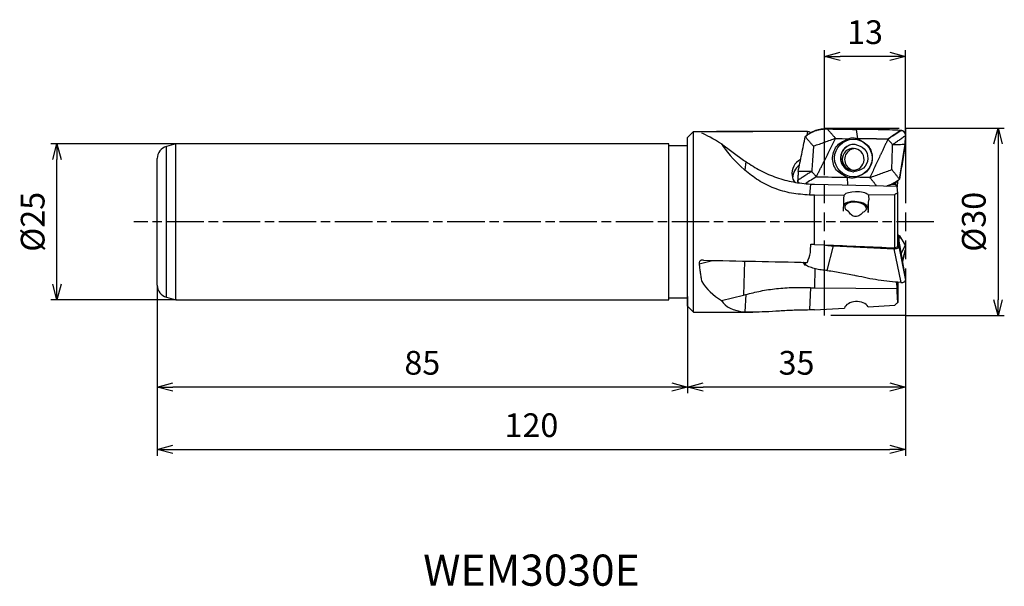
# Model space of a CAD drawing. Extents: x -142 to 16, y -58 to 32.
import ezdxf
from ezdxf.enums import TextEntityAlignment as Align

# ---------------------------------------------------------------- set-up
doc = ezdxf.new("R2010")
doc.units = 0
for name, pattern in [('AM_ISO08W050', [18, 12, -1.5, 3, -1.5]), ('AM_ISO08W050X2', [9, 6, -0.75, 1.5, -0.75]), ('AM_ISO09W050', [22.5, 12, -1.5, 3, -1.5, 3, -1.5])]:
    doc.linetypes.add(name, pattern=pattern)
doc.layers.get('0').update_dxf_attribs({"linetype": 'CONTINUOUS'})
doc.layers.get('DEFPOINTS').update_dxf_attribs({"linetype": 'CONTINUOUS'})
for name, color, linetype in [('AM_0', 7, 'CONTINUOUS'), ('AM_11', 3, 'AM_ISO09W050'), ('AM_5', 3, 'CONTINUOUS'), ('AM_6', 2, 'CONTINUOUS'), ('AM_7', 4, 'AM_ISO08W050')]:
    doc.layers.add(name, color=color, linetype=linetype)
doc.styles.get("Standard").update_dxf_attribs({"font": 'simplex.shx', "bigfont": 'EXTFONT.SHX'})
doc.dimstyles.new('AM_JIS$0', dxfattribs={"dimtxt": 3.8, "dimasz": 2.5, "dimexe": 1, "dimexo": 0, "dimgap": 1.5, "dimtad": 3, "dimzin": 1, "dimtxsty": 'STANDARD', "dimblk": 'OPEN30', "dimcen": 0, "dimclrd": 3, "dimclre": 3, "dimclrt": 2, "dimaunit": 1, "dimazin": 3, "dimtp": 0.1, "dimtm": 0.1, "dimtfac": 0.71, "dimtmove": 0, "dimatfit": 3})

# ---------------------------------------------------------------- blocks, each defined once
blk = doc.blocks.new('_OPEN30')
at = {"color": 0}
for p, q in [((-1, 0.268), (0, 0)), ((0, 0), (-1, -0.268)), ((0, 0), (-1, 0))]:
    blk.add_line(p, q, dxfattribs=at)
blk = doc.blocks.new('*D11')
at = {"layer": 'AM_5', "color": 3}
for p, q in [((0, 15), (15.83, 15)), ((14.83, 12.5), (14.83, -12.5)), ((0, -15), (15.83, -15))]:
    blk.add_line(p, q, dxfattribs=at)
at = {"layer": 'DEFPOINTS', "color": 0}
for p in [(0, 15), (0, -15), (14.83, -15)]:
    blk.add_point(p, dxfattribs=at)
at = {"layer": 'AM_5', "color": 3, "xscale": 2.5, "yscale": 2.5, "zscale": 2.5}
for p, rotation in [((14.83, 15), 90), ((14.83, -15), 270)]:
    blk.add_blockref('_OPEN30', p, dxfattribs=dict(at, rotation=rotation))
at = {"layer": 'AM_5', "color": 2, "insert": (11.43, 0), "char_height": 3.8, "attachment_point": 5, "rotation": 90}
blk.add_mtext('%%c30', dxfattribs=at)
blk = doc.blocks.new('*D12')
at = {"layer": 'AM_5', "color": 3}
for p, q in [((-13, 12.51), (-13, 27.51)), ((0, 12.5), (0, 27.51)), ((-2.5, 26.51), (-10.5, 26.51))]:
    blk.add_line(p, q, dxfattribs=at)
at = {"layer": 'DEFPOINTS', "color": 0}
for p in [(-13, 26.51), (-13, 12.51), (0, 12.5)]:
    blk.add_point(p, dxfattribs=at)
at = {"layer": 'AM_5', "color": 3, "xscale": 2.5, "yscale": 2.5, "zscale": 2.5, "rotation": 180}
blk.add_blockref('_OPEN30', (-13, 26.51), dxfattribs=at)
at = {"layer": 'AM_5', "color": 3, "xscale": 2.5, "yscale": 2.5, "zscale": 2.5}
blk.add_blockref('_OPEN30', (0, 26.51), dxfattribs=at)
at = {"layer": 'AM_5', "color": 2, "insert": (-6.5, 29.91), "char_height": 3.8, "attachment_point": 5}
blk.add_mtext('13', dxfattribs=at)
blk = doc.blocks.new('*D13')
at = {"layer": 'AM_5', "color": 3}
for p, q in [((-34.97, -12), (-34.97, -27.5)), ((0, -12.5), (0, -27.5)), ((-2.5, -26.5), (-32.47, -26.5))]:
    blk.add_line(p, q, dxfattribs=at)
at = {"layer": 'DEFPOINTS', "color": 0}
for p in [(-34.97, -12), (0, -12.5), (-34.97, -26.5)]:
    blk.add_point(p, dxfattribs=at)
at = {"layer": 'AM_5', "color": 3, "xscale": 2.5, "yscale": 2.5, "zscale": 2.5, "rotation": 180}
blk.add_blockref('_OPEN30', (-34.97, -26.5), dxfattribs=at)
at = {"layer": 'AM_5', "color": 3, "xscale": 2.5, "yscale": 2.5, "zscale": 2.5}
blk.add_blockref('_OPEN30', (0, -26.5), dxfattribs=at)
at = {"layer": 'AM_5', "color": 2, "insert": (-17.48, -23.1), "char_height": 3.8, "attachment_point": 5}
blk.add_mtext('35', dxfattribs=at)
blk = doc.blocks.new('*D14')
at = {"layer": 'AM_5', "color": 3}
for p, q in [((-119.97, -10.16), (-119.97, -27.5)), ((-34.97, -12), (-34.97, -27.5)), ((-37.47, -26.5), (-117.47, -26.5))]:
    blk.add_line(p, q, dxfattribs=at)
at = {"layer": 'DEFPOINTS', "color": 0}
for p in [(-119.97, -10.16), (-34.97, -12), (-119.97, -26.5)]:
    blk.add_point(p, dxfattribs=at)
at = {"layer": 'AM_5', "color": 3, "xscale": 2.5, "yscale": 2.5, "zscale": 2.5, "rotation": 180}
blk.add_blockref('_OPEN30', (-119.97, -26.5), dxfattribs=at)
at = {"layer": 'AM_5', "color": 3, "xscale": 2.5, "yscale": 2.5, "zscale": 2.5}
blk.add_blockref('_OPEN30', (-34.97, -26.5), dxfattribs=at)
at = {"layer": 'AM_5', "color": 2, "insert": (-77.47, -23.1), "char_height": 3.8, "attachment_point": 5}
blk.add_mtext('85', dxfattribs=at)
blk = doc.blocks.new('*D15')
at = {"layer": 'AM_5', "color": 3}
for p, q in [((-119.97, -10.16), (-119.97, -37.5)), ((0, -12.5), (0, -37.5)), ((-117.47, -36.5), (-2.5, -36.5))]:
    blk.add_line(p, q, dxfattribs=at)
at = {"layer": 'DEFPOINTS', "color": 0}
for p in [(-119.97, -10.16), (0, -12.5), (0, -36.5)]:
    blk.add_point(p, dxfattribs=at)
at = {"layer": 'AM_5', "color": 3, "xscale": 2.5, "yscale": 2.5, "zscale": 2.5, "rotation": 180}
blk.add_blockref('_OPEN30', (-119.97, -36.5), dxfattribs=at)
at = {"layer": 'AM_5', "color": 3, "xscale": 2.5, "yscale": 2.5, "zscale": 2.5}
blk.add_blockref('_OPEN30', (0, -36.5), dxfattribs=at)
at = {"layer": 'AM_5', "color": 2, "insert": (-59.98, -33.1), "char_height": 3.8, "attachment_point": 5}
blk.add_mtext('120', dxfattribs=at)
blk = doc.blocks.new('*D16')
at = {"layer": 'AM_5', "color": 3}
for p, q in [((-116.87, 12.5), (-137.04, 12.5)), ((-136.04, -10), (-136.04, 10)), ((-116.87, -12.5), (-137.04, -12.5))]:
    blk.add_line(p, q, dxfattribs=at)
at = {"layer": 'DEFPOINTS', "color": 0}
for p in [(-136.04, 12.5), (-116.87, 12.5), (-116.87, -12.5)]:
    blk.add_point(p, dxfattribs=at)
at = {"layer": 'AM_5', "color": 3, "xscale": 2.5, "yscale": 2.5, "zscale": 2.5}
for p, rotation in [((-136.04, 12.5), 90), ((-136.04, -12.5), 270)]:
    blk.add_blockref('_OPEN30', p, dxfattribs=dict(at, rotation=rotation))
at = {"layer": 'AM_5', "color": 2, "insert": (-139.44, 0), "char_height": 3.8, "attachment_point": 5, "rotation": 90}
blk.add_mtext('%%c25', dxfattribs=at)

msp = doc.modelspace()

# ---------------------------------------------------------------- linework, layer by layer
at = {"layer": 'AM_0'}
for p, q in [((-34.97, 13.5), (-33.97, 14.5)), ((-33.97, -14.5), (-33.97, 14.5)), ((-33.97, 14.5), (-24.49, 14.5)), ((-15.7, 14.48), (-15.81, 13.87)), ((-15.26, 14.28), (-15.26, 14.24)), ((-12.56, 14.9), (-12.56, 14.9)), ((-7.92, 14.82), (-7.92, 14.82)), ((-7.92, 14.82), (-7.71, 13.31)), ((-0.76, 14.66), (-0.76, 14.66)), ((-34.97, -13.5), (-34.97, 13.5)), ((-16.09, 13.64), (-16.09, 13.64)), ((-7.75, 13.31), (-7.72, 13.31)), ((-116.97, 12.5), (-118.48, 12.09)), ((-118.48, -12.09), (-118.48, 12.09)), ((-37.97, 12.5), (-116.97, 12.5)), ((-116.97, -12.5), (-116.97, 12.5)), ((-37.97, -12.5), (-37.97, 12.5)), ((-34.97, 12.2), (-37.97, 12.2)), ((-29.5, 12.49), (-25.96, 9.89)), ((-0.97, 6.83), (-0.06, 12.43)), ((-119.97, -10.16), (-119.97, 10.16)), ((-25.63, 9.66), (-25.78, 8.29)), ((-9.29, 7.15), (-9.32, 7.16)), ((-9.25, 5.89), (-9.32, 7.15)), ((-1.54, 5.97), (-1.52, 6.4)), ((-1.31, 6.54), (-1.34, 5.54)), ((-0.96, 6.83), (-0.97, 6.83)), ((-15.22, 6.05), (-15.41, 4.29)), ((-14.6, 6.03), (-1.36, 5.69)), ((-1.56, 5.97), (-2.24, 6)), ((-1.56, 5.97), (-1.54, 5.97)), ((-14.58, 4.28), (-9.81, 4.32)), ((-14.58, -3.62), (-14.58, 4.28)), ((-6.03, 2.17), (-5.91, 3.53)), ((-5.98, 4.35), (-1.73, 4.39)), ((-1.73, -4.18), (-1.73, 4.39)), ((-1.25, -3.94), (-1.25, 4.6)), ((-6.03, 2.17), (-5.97, 1.5)), ((-0.06, -8.67), (-1.25, -1.81)), ((-1.1, -3.95), (-1.25, -2.14)), ((-1.04, -3.05), (-0.97, -2.25)), ((-0.97, -2.25), (-0.96, -2.24)), ((-0.97, -2.25), (-0.06, -3.76)), ((-14.58, -3.62), (-13.02, -3.69)), ((-13.01, -3.69), (-12.99, -3.69)), ((-12.56, -7.8), (-11.54, -3.86)), ((-11.54, -3.86), (-1.86, -4.31)), ((-1.86, -4.31), (-0.76, -9.73)), ((-1.73, -4.18), (-1.25, -3.94)), ((-1.1, -3.95), (0, -9.37)), ((-0.06, -3.76), (-0.69, -5.07)), ((-0.47, -6.33), (0, -4.46)), ((-0.46, -6.36), (-0.01, -4.53)), ((-33.09, -6.72), (-30.94, -6.19)), ((-25.83, -6.3), (-25.96, -11.76)), ((-16.4, -6.49), (-16.09, -6.94)), ((-16.09, -6.93), (-16.4, -6.49)), ((-15.98, -6.49), (-16.09, -6.93)), ((-16.09, -6.93), (-16.09, -6.94)), ((-14.53, -7.51), (-14.6, -10.58)), ((-12.56, -7.8), (-12.56, -7.8)), ((-15.22, -10.56), (-15.41, -14.14)), ((-14.6, -10.58), (-1.36, -10.72)), ((-1.36, -10.72), (-1.4, -9.68)), ((-1.34, -11.05), (-1.36, -10.72)), ((-1.25, -9.7), (-1.25, -12.93)), ((-118.48, -12.09), (-116.97, -12.5)), ((-116.97, -12.5), (-37.97, -12.5)), ((-37.97, -12.2), (-34.97, -12.2)), ((-29.5, -12.62), (-25.96, -11.76)), ((-25.63, -11.67), (-25.78, -14.45)), ((-34.97, -13.5), (-33.97, -14.5)), ((-14.58, -14.14), (-9.81, -13.86)), ((-5.98, -13.63), (-1.73, -13.38)), ((-33.97, -14.5), (-24.49, -14.5))]:
    msp.add_line(p, q, dxfattribs=at)
msp.add_circle((-8.37, 10.23), 3.01, dxfattribs=at)
for centre, radius, start, end in [((-0.8, 13.86), 0.799, 42.5884, 87.5), ((-0.8, 13.86), 0.798, 357.5, 42.5884), ((-117.97, 10.16), 2, 105, 180), ((-8.24, 10.22), 2.2, 88.1565, 266.866), ((-8.2, 10.22), 2.2, 88.458, 266.4893), ((-8.41, 10.01), 1.75, 87.5, 180), ((-8.02, 9.99), 1.75, 130.4171, 261.0723), ((-8.41, 10.01), 1.75, 267.5, 87.5), ((-8.24, 10.22), 2.2, 87.5, 88.1565), ((-8.24, 10.22), 2.2, 86.8771, 87.5), ((-8.41, 10.01), 1.74, 180, 267.5), ((-8.24, 10.22), 2.2, 266.8659, 267.5), ((-8.24, 10.22), 2.2, 267.4998, 268.163), ((-16.48, 6.61), 0.798, 177.5, 207.4776), ((-117.97, -10.16), 2, 180, 255)]:
    msp.add_arc(centre, radius, start, end, dxfattribs=at)
for centre, major_axis, ratio, start_param, end_param in [((-14.31, 0), (-19.44, 14.44), 0.068444, 5.658677, 5.994658), ((-80.7, 0), (646.94, 2.3), 0.022129, 1.47008, 1.495996), ((-17.87, 0), (2.09, 14.49), 0.274171, 6.146924, 6.264019), ((-18.45, 22.74), (-39.76, 2.34), 0.190221, 1.730642, 1.849994), ((2.82, 6.74), (-40.56, 2.39), 0.190221, 4.812134, 4.991587), ((52.13, 46.39), (79.69, 51.68), 0.029927, 2.277176, 2.312619), ((-18.52, 21.44), (-40.83, 2.41), 0.190221, 1.761826, 1.814607), ((2.75, 5.45), (-39.5, 2.33), 0.190221, 4.865645, 4.991587), ((-7.2, 0), (-22.56, 14.04), 0.160029, 0.281052, 0.710366), ((-12.98, 18.48), (-20.2, 6.5), 0.644435, 1.094935, 1.115054), ((-15.72, 7.76), (2.48, 0.35), 0.987081, 1.894755, 3.141593), ((-15.61, 7.01), (2.48, 0.35), 0.987081, 2.029503, 2.986705), ((-15.72, 7.76), (2.48, 0.35), 0.987081, 3.141593, 3.61098), ((-59.95, -26.32), (76.84, 51.8), 0.031437, 0.913459, 0.941503), ((-13.81, 14.75), (-39.55, 1.12), 0.190221, 1.564035, 1.689985), ((-4.68, -0.71), (-40.88, 1.16), 0.190221, 4.74339, 4.796185), ((-13.17, 19.8), (20.03, 0.9), 0.686643, 4.578876, 4.609998), ((-7.85, 4.15), (-2, 0.04), 0.329093, 3.521605, 6.080854), ((-11.13, -0.04), (0.67, 14.27), 0.077034, 4.839999, 4.975536), ((-8.02, 2.26), (-1.99, 0.18), 0.495492, 3.229454, 6.026565), ((-8.02, 2.26), (-1.74, 0.16), 0.4955, 3.141593, 6.283186), ((-7.12, -0.04), (0.65, 14), 0.077034, 4.826341, 4.973955), ((-8.02, 2.26), (-1.74, 0.16), 0.4955, 0, 0.90886), ((-8.02, 2.26), (-1.74, 0.16), 0.4955, 2.372415, 3.141593), ((-17.34, 0), (0.04, 14.5), 0.15379, 4.365081, 4.464009), ((33.6, -0.05), (-183.08, 12.53), 0.03867, 1.303679, 1.307125), ((-410.19, 30.32), (-521.55, 35.6), 0.020353, 2.437913, 2.471999), ((-0.8, -4.53), (0.797, 0.072), 0.501405, 6.110187, 6.282052), ((-80.7, 0), (-646.94, 13.55), 0.00798, 1.645667, 1.671604), ((-17.87, 0), (2.71, 14.48), 0.247063, 4.293746, 4.410857), ((-0.8, -9.33), (-0.797, 0.072), 0.495489, 2.445853, 3.229454), ((-14.31, 0), (18.68, 8.95), 0.610517, 3.196381, 3.53229), ((-13.17, 17.42), (2.61, 27.94), 0.710972, 3.169209, 3.200382), ((-0.8, -9.33), (-0.797, 0.072), 0.495489, 1.660396, 2.445853), ((-7.2, 0), (22.31, 12.61), 0.321123, 3.143777, 3.573133), ((-12.98, 25.18), (16.61, 36.73), 0.33316, 3.396894, 3.416995), ((-7.85, -14.13), (2, 0.01), 0.668032, 0.369876, 2.92851)]:
    msp.add_ellipse(centre, major_axis=major_axis, ratio=ratio, start_param=start_param, end_param=end_param, dxfattribs=at)
for points, knots in [([(-32.41, 14.45), (-32.43, 14.45), (-32.47, 14.45), (-32.54, 14.45), (-32.6, 14.45), (-32.64, 14.45), (-32.67, 14.45)], [0, 0, 0, 0, 0.0653534, 0.1306535, 0.195893, 0.2610039, 0.2610039, 0.2610039, 0.2610039]), ([(-12.56, 14.9), (-12.88, 14.89), (-13.52, 14.89), (-14.46, 14.64), (-15.34, 14.24), (-15.84, 13.84), (-16.09, 13.64)], [0, 0, 0, 0, 0.958783, 1.917787, 2.87717, 3.837071, 3.837071, 3.837071, 3.837071]), ([(-16.09, 13.64), (-15.98, 13.73), (-15.77, 13.91), (-15.43, 14.14), (-15.06, 14.35), (-14.81, 14.46), (-14.68, 14.52)], [0, 0, 0, 0, 0.416914, 0.833729, 1.250445, 1.667066, 1.667066, 1.667066, 1.667066]), ([(-14.68, 14.52), (-14.51, 14.58), (-14.17, 14.71), (-13.64, 14.83), (-13.1, 14.9), (-12.74, 14.9), (-12.56, 14.9)], [0, 0, 0, 0, 0.543484, 1.086857, 1.630157, 2.17341, 2.17341, 2.17341, 2.17341]), ([(-12.56, 14.9), (-12.45, 14.77), (-12.22, 14.51), (-11.89, 14.13), (-11.56, 13.75), (-11.33, 13.49), (-11.22, 13.36)], [0, 0, 0, 0, 0.508053, 1.016678, 1.525828, 2.035535, 2.035535, 2.035535, 2.035535]), ([(-12.56, 14.9), (-12.17, 14.89), (-11.39, 14.87), (-10.23, 14.84), (-9.07, 14.83), (-8.3, 14.82), (-7.92, 14.82)], [0, 0, 0, 0, 1.170968, 2.335503, 3.492598, 4.641273, 4.641273, 4.641273, 4.641273]), ([(-0.76, 14.66), (-1.37, 14.68), (-2.57, 14.73), (-4.36, 14.78), (-6.15, 14.81), (-7.33, 14.82), (-7.92, 14.82)], [0, 0, 0, 0, 1.810232, 3.609105, 5.393138, 7.15888, 7.15888, 7.15888, 7.15888]), ([(-2.04, 13.78), (-1.93, 13.86), (-1.72, 14), (-1.4, 14.22), (-1.08, 14.44), (-0.87, 14.59), (-0.76, 14.66)], [0, 0, 0, 0, 0.38748, 0.774939, 1.162423, 1.549885, 1.549885, 1.549885, 1.549885]), ([(-0.76, 14.66), (-0.76, 14.66), (-0.76, 14.66), (-0.76, 14.66), (-0.76, 14.66), (-0.76, 14.66), (-0.76, 14.66)], [0, 0, 0, 0, 0.0000359878, 0.0000550613, 0.0000741348, 0.0001101225, 0.0001101225, 0.0001101225, 0.0001101225]), ([(-0.76, 14.66), (-0.71, 14.66), (-0.61, 14.65), (-0.46, 14.59), (-0.32, 14.51), (-0.25, 14.44), (-0.21, 14.4)], [0, 0, 0, 0, 0.1563026, 0.3126532, 0.4690585, 0.6255485, 0.6255485, 0.6255485, 0.6255485]), ([(-0.21, 14.4), (-0.18, 14.36), (-0.11, 14.28), (-0.04, 14.14), (0, 13.98), (0, 13.88), (0, 13.83)], [0, 0, 0, 0, 0.156594, 0.3132568, 0.4700016, 0.6268001, 0.6268001, 0.6268001, 0.6268001]), ([(-17.22, 8.05), (-17.12, 8.51), (-16.93, 9.44), (-16.65, 10.84), (-16.37, 12.24), (-16.18, 13.17), (-16.09, 13.64)], [0, 0, 0, 0, 1.425505, 2.851011, 4.276518, 5.702024, 5.702024, 5.702024, 5.702024]), ([(-16.09, 13.64), (-15.98, 13.51), (-15.75, 13.25), (-15.42, 12.87), (-15.09, 12.48), (-14.86, 12.23), (-14.75, 12.1)], [0, 0, 0, 0, 0.508871, 1.01777, 1.526641, 2.035512, 2.035512, 2.035512, 2.035512]), ([(-11.22, 13.36), (-11.52, 13.26), (-12.11, 13.05), (-12.99, 12.73), (-13.87, 12.42), (-14.46, 12.21), (-14.75, 12.1)], [0, 0, 0, 0, 0.937075, 1.874132, 2.811207, 3.748275, 3.748275, 3.748275, 3.748275]), ([(-12.96, 9.9), (-12.82, 10.18), (-12.53, 10.76), (-12.09, 11.63), (-11.66, 12.49), (-11.37, 13.07), (-11.22, 13.36)], [0, 0, 0, 0, 0.968993, 1.938013, 2.907006, 3.876, 3.876, 3.876, 3.876]), ([(-9.32, 7.16), (-9.98, 7.47), (-11.3, 8.08), (-11.94, 10.32), (-11.11, 12.46), (-9.78, 13.04), (-9.11, 13.32)], [0, 0, 0, 0, 2.10131, 4.191303, 6.284013, 8.38379, 8.38379, 8.38379, 8.38379]), ([(-7.75, 13.31), (-7.86, 13.34), (-8.09, 13.39), (-8.44, 13.41), (-8.78, 13.39), (-9, 13.35), (-9.11, 13.32)], [0, 0, 0, 0, 0.351129, 0.698195, 1.040589, 1.377983, 1.377983, 1.377983, 1.377983]), ([(-7.72, 13.31), (-7.07, 12.99), (-5.77, 12.36), (-5.11, 10.16), (-5.88, 7.99), (-7.21, 7.42), (-7.88, 7.14)], [0, 0, 0, 0, 2.067907, 4.168316, 6.244878, 8.346149, 8.346149, 8.346149, 8.346149]), ([(-7.75, 13.31), (-7.74, 13.31), (-7.74, 13.31), (-7.73, 13.31), (-7.72, 13.31), (-7.72, 13.31), (-7.71, 13.31)], [0, 0, 0, 0, 0.00848394, 0.01696042, 0.02544436, 0.03393593, 0.03393593, 0.03393593, 0.03393593]), ([(-7.71, 13.31), (-7.71, 13.31), (-7.71, 13.31), (-7.71, 13.31), (-7.71, 13.31), (-7.71, 13.31), (-7.72, 13.31)], [0, 0, 0, 0, 0.001955999, 0.003911998, 0.005866076, 0.007822075, 0.007822075, 0.007822075, 0.007822075]), ([(-2.85, 13.23), (-3.26, 13.24), (-4.07, 13.26), (-5.29, 13.29), (-6.51, 13.31), (-7.31, 13.31), (-7.71, 13.31)], [0, 0, 0, 0, 1.22854, 2.450142, 3.66364, 4.867883, 4.867883, 4.867883, 4.867883]), ([(-2.85, 13.23), (-2.92, 13.07), (-3.08, 12.74), (-3.31, 12.24), (-3.54, 11.75), (-3.7, 11.42), (-3.77, 11.25)], [0, 0, 0, 0, 0.545897, 1.091791, 1.637685, 2.183582, 2.183582, 2.183582, 2.183582]), ([(-2.85, 13.23), (-2.78, 13.28), (-2.64, 13.37), (-2.44, 13.51), (-2.24, 13.65), (-2.11, 13.74), (-2.04, 13.78)], [0, 0, 0, 0, 0.2443357, 0.4886887, 0.7330307, 0.9773837, 0.9773837, 0.9773837, 0.9773837]), ([(-2.08, 12.4), (-2.15, 12.47), (-2.27, 12.6), (-2.47, 12.81), (-2.66, 13.02), (-2.78, 13.16), (-2.85, 13.23)], [0, 0, 0, 0, 0.282426, 0.564824, 0.847222, 1.129642, 1.129642, 1.129642, 1.129642]), ([(-2.08, 12.4), (-1.91, 12.52), (-1.56, 12.75), (-1.04, 13.11), (-0.52, 13.47), (-0.17, 13.71), (0, 13.83)], [0, 0, 0, 0, 0.631849, 1.26368, 1.895532, 2.527367, 2.527367, 2.527367, 2.527367]), ([(-0.06, 12.43), (-0.06, 12.54), (-0.05, 12.78), (-0.03, 13.13), (-0.02, 13.48), (-0.01, 13.71), (0, 13.83)], [0, 0, 0, 0, 0.350004, 0.700008, 1.050011, 1.399984, 1.399984, 1.399984, 1.399984]), ([(-14.75, 12.1), (-14.78, 11.77), (-14.83, 11.09), (-14.9, 10.09), (-14.98, 9.08), (-15.03, 8.41), (-15.05, 8.07)], [0, 0, 0, 0, 1.009678, 2.019356, 3.029063, 4.038741, 4.038741, 4.038741, 4.038741]), ([(-8.17, 11.74), (-8.27, 11.73), (-8.47, 11.7), (-8.74, 11.61), (-8.97, 11.48), (-9.09, 11.37), (-9.15, 11.32)], [0, 0, 0, 0, 0.310877, 0.593715, 0.851454, 1.091278, 1.091278, 1.091278, 1.091278]), ([(-8.12, 12.42), (-7.56, 12.25), (-6.44, 11.91), (-5.82, 10.12), (-6.6, 8.38), (-7.74, 8.14), (-8.31, 8.02)], [0, 0, 0, 0, 1.660541, 3.334553, 5.008575, 6.669136, 6.669136, 6.669136, 6.669136]), ([(-3.77, 11.25), (-3.8, 11.2), (-3.85, 11.08), (-3.94, 10.91), (-4.02, 10.74), (-4.07, 10.63), (-4.1, 10.57)], [0, 0, 0, 0, 0.188851, 0.3776744, 0.5665254, 0.7553487, 0.7553487, 0.7553487, 0.7553487]), ([(-2.2, 8.36), (-2.19, 8.7), (-2.17, 9.37), (-2.14, 10.38), (-2.11, 11.39), (-2.09, 12.06), (-2.08, 12.4)], [0, 0, 0, 0, 1.009326, 2.018621, 3.027947, 4.037273, 4.037273, 4.037273, 4.037273]), ([(-2.08, 12.4), (-1.92, 12.4), (-1.58, 12.4), (-1.07, 12.41), (-0.57, 12.42), (-0.23, 12.43), (-0.06, 12.43)], [0, 0, 0, 0, 0.505648, 1.011297, 1.516949, 2.022597, 2.022597, 2.022597, 2.022597]), ([(-0.06, 12.43), (-0.14, 11.96), (-0.29, 11.03), (-0.51, 9.63), (-0.74, 8.23), (-0.89, 7.3), (-0.97, 6.83)], [0, 0, 0, 0, 1.4179, 2.8358, 4.253699, 5.671599, 5.671599, 5.671599, 5.671599]), ([(-25.63, 9.66), (-24.85, 9.15), (-23.29, 8.13), (-20.7, 7.05), (-18.01, 6.3), (-16.15, 6.13), (-15.22, 6.05)], [0, 0, 0, 0, 2.791397, 5.582266, 8.371705, 11.158937, 11.158937, 11.158937, 11.158937]), ([(-13.3, 9.21), (-13.27, 9.27), (-13.22, 9.38), (-13.13, 9.55), (-13.05, 9.73), (-12.99, 9.84), (-12.96, 9.9)], [0, 0, 0, 0, 0.1909135, 0.3818576, 0.5728018, 0.7637425, 0.7637425, 0.7637425, 0.7637425]), ([(-4.1, 10.57), (-4.23, 10.28), (-4.5, 9.7), (-4.91, 8.84), (-5.32, 7.97), (-5.59, 7.39), (-5.73, 7.1)], [0, 0, 0, 0, 0.958333, 1.916665, 2.87497, 3.833303, 3.833303, 3.833303, 3.833303]), ([(-15.41, 4.29), (-16.37, 4.36), (-18.3, 4.49), (-21.07, 5.32), (-23.63, 6.54), (-25.07, 7.72), (-25.78, 8.29)], [0, 0, 0, 0, 2.897287, 5.780866, 8.62004, 11.34166, 11.34166, 11.34166, 11.34166]), ([(-15.05, 8.07), (-15.24, 7.95), (-15.61, 7.72), (-16.17, 7.36), (-16.72, 7), (-17.09, 6.77), (-17.28, 6.65)], [0, 0, 0, 0, 0.660191, 1.320383, 1.980591, 2.640776, 2.640776, 2.640776, 2.640776]), ([(-17.22, 8.05), (-17.22, 7.93), (-17.23, 7.7), (-17.25, 7.35), (-17.26, 7), (-17.27, 6.77), (-17.28, 6.65)], [0, 0, 0, 0, 0.350004, 0.699977, 1.04998, 1.399984, 1.399984, 1.399984, 1.399984]), ([(-15.05, 8.07), (-15.23, 8.07), (-15.59, 8.07), (-16.14, 8.06), (-16.68, 8.05), (-17.04, 8.05), (-17.22, 8.05)], [0, 0, 0, 0, 0.540665, 1.081331, 1.621996, 2.162654, 2.162654, 2.162654, 2.162654]), ([(-15.05, 8.07), (-14.99, 8), (-14.86, 7.86), (-14.67, 7.66), (-14.48, 7.45), (-14.36, 7.31), (-14.29, 7.24)], [0, 0, 0, 0, 0.282398, 0.564796, 0.847222, 1.12962, 1.12962, 1.12962, 1.12962]), ([(-14.29, 7.24), (-14.21, 7.4), (-14.05, 7.73), (-13.8, 8.23), (-13.55, 8.72), (-13.39, 9.05), (-13.3, 9.21)], [0, 0, 0, 0, 0.551972, 1.103947, 1.655918, 2.207921, 2.207921, 2.207921, 2.207921]), ([(-5.73, 7.1), (-5.43, 7.21), (-4.84, 7.42), (-3.96, 7.73), (-3.08, 8.05), (-2.49, 8.26), (-2.2, 8.36)], [0, 0, 0, 0, 0.937075, 1.874142, 2.811217, 3.748285, 3.748285, 3.748285, 3.748285]), ([(-0.97, 6.83), (-1.07, 6.96), (-1.27, 7.21), (-1.58, 7.59), (-1.89, 7.98), (-2.09, 8.23), (-2.2, 8.36)], [0, 0, 0, 0, 0.491008, 0.982041, 1.473051, 1.964084, 1.964084, 1.964084, 1.964084]), ([(-17.19, 6.25), (-17.2, 6.28), (-17.23, 6.34), (-17.26, 6.44), (-17.28, 6.54), (-17.28, 6.61), (-17.28, 6.65)], [0, 0, 0, 0, 0.1041466, 0.2083081, 0.312496, 0.4167093, 0.4167093, 0.4167093, 0.4167093]), ([(-9.32, 7.16), (-9.32, 7.16), (-9.32, 7.16), (-9.32, 7.16), (-9.32, 7.15), (-9.32, 7.15), (-9.32, 7.15)], [0, 0, 0, 0, 0.001924544, 0.003880543, 0.005836542, 0.00779062, 0.00779062, 0.00779062, 0.00779062]), ([(-9.29, 7.15), (-9.29, 7.15), (-9.3, 7.15), (-9.3, 7.15), (-9.31, 7.15), (-9.32, 7.15), (-9.32, 7.15)], [0, 0, 0, 0, 0.00875113, 0.01750226, 0.02625323, 0.03500435, 0.03500435, 0.03500435, 0.03500435]), ([(-9.29, 7.15), (-9.17, 7.13), (-8.94, 7.08), (-8.58, 7.06), (-8.23, 7.07), (-8, 7.12), (-7.88, 7.14)], [0, 0, 0, 0, 0.356443, 0.711985, 1.065677, 1.416746, 1.416746, 1.416746, 1.416746]), ([(-4.66, 5.77), (-4.75, 5.88), (-4.93, 6.11), (-5.19, 6.44), (-5.46, 6.77), (-5.64, 6.99), (-5.73, 7.1)], [0, 0, 0, 0, 0.424717, 0.849992, 1.275844, 1.702244, 1.702244, 1.702244, 1.702244]), ([(-3, 5.73), (-2.81, 5.79), (-2.44, 5.9), (-1.91, 6.15), (-1.41, 6.45), (-1.11, 6.7), (-0.96, 6.83)], [0, 0, 0, 0, 0.582536, 1.16521, 1.748085, 2.33117, 2.33117, 2.33117, 2.33117]), ([(-0.97, 6.83), (-1.07, 6.74), (-1.28, 6.56), (-1.63, 6.33), (-1.99, 6.12), (-2.24, 6), (-2.37, 5.95)], [0, 0, 0, 0, 0.416914, 0.833726, 1.250441, 1.667063, 1.667063, 1.667063, 1.667063]), ([(-2.37, 5.95), (-2.42, 5.93), (-2.53, 5.88), (-2.69, 5.83), (-2.85, 5.78), (-2.96, 5.75), (-3.01, 5.73)], [0, 0, 0, 0, 0.1689013, 0.3378014, 0.5066788, 0.6755452, 0.6755452, 0.6755452, 0.6755452]), ([(-1.56, 5.97), (-1.56, 5.95), (-1.56, 5.9), (-1.57, 5.83), (-1.57, 5.76), (-1.58, 5.72), (-1.58, 5.69)], [0, 0, 0, 0, 0.0691856, 0.1382977, 0.2073778, 0.2764379, 0.2764379, 0.2764379, 0.2764379]), ([(-1.25, 4.6), (-1.26, 4.69), (-1.28, 4.87), (-1.31, 5.14), (-1.33, 5.42), (-1.35, 5.6), (-1.36, 5.69)], [0, 0, 0, 0, 0.273762, 0.547366, 0.820847, 1.094213, 1.094213, 1.094213, 1.094213]), ([(-14.58, 4.28), (-14.65, 4.28), (-14.79, 4.28), (-14.99, 4.29), (-15.2, 4.29), (-15.34, 4.29), (-15.41, 4.29)], [0, 0, 0, 0, 0.2063799, 0.4127592, 0.6191314, 0.8255113, 0.8255113, 0.8255113, 0.8255113]), ([(-9.9, 3.62), (-9.9, 3.64), (-9.9, 3.68), (-9.89, 3.74), (-9.89, 3.8), (-9.89, 3.84), (-9.88, 3.86)], [0, 0, 0, 0, 0.0603064, 0.1205003, 0.1806279, 0.2406749, 0.2406749, 0.2406749, 0.2406749]), ([(-9.88, 3.86), (-9.88, 3.9), (-9.87, 3.97), (-9.86, 4.09), (-9.84, 4.2), (-9.82, 4.28), (-9.81, 4.32)], [0, 0, 0, 0, 0.1171836, 0.2340296, 0.3505384, 0.4667584, 0.4667584, 0.4667584, 0.4667584]), ([(-5.98, 4.35), (-5.97, 4.28), (-5.94, 4.15), (-5.92, 3.94), (-5.9, 3.74), (-5.91, 3.6), (-5.91, 3.53)], [0, 0, 0, 0, 0.2064941, 0.4134494, 0.6209741, 0.8291657, 0.8291657, 0.8291657, 0.8291657]), ([(-1.25, 4.6), (-1.29, 4.58), (-1.37, 4.55), (-1.49, 4.49), (-1.61, 4.44), (-1.69, 4.41), (-1.73, 4.39)], [0, 0, 0, 0, 0.1299005, 0.2601971, 0.3908869, 0.5219707, 0.5219707, 0.5219707, 0.5219707]), ([(-6.82, 1.54), (-6.98, 1.36), (-7.29, 0.99), (-8.03, 0.73), (-8.74, 1.07), (-9.02, 1.47), (-9.15, 1.67)], [0, 0, 0, 0, 0.724547, 1.442054, 2.161991, 2.890793, 2.890793, 2.890793, 2.890793]), ([(-1.19, -2.16), (-1.17, -2.17), (-1.13, -2.18), (-1.08, -2.2), (-1.02, -2.22), (-0.98, -2.24), (-0.96, -2.24)], [0, 0, 0, 0, 0.0611264, 0.1217465, 0.1818682, 0.2414818, 0.2414818, 0.2414818, 0.2414818]), ([(-0.06, -3.76), (-0.14, -3.63), (-0.29, -3.38), (-0.51, -3), (-0.74, -2.63), (-0.89, -2.37), (-0.96, -2.25)], [0, 0, 0, 0, 0.440058, 0.880116, 1.320176, 1.760234, 1.760234, 1.760234, 1.760234]), ([(-13.02, -3.69), (-13.02, -3.69), (-13.02, -3.69), (-13.01, -3.69), (-13.01, -3.69), (-13.01, -3.69), (-13.01, -3.69)], [0, 0, 0, 0, 0.0034671, 0.00693421, 0.01039369, 0.0138608, 0.0138608, 0.0138608, 0.0138608]), ([(-12.99, -3.69), (-12.88, -3.71), (-12.64, -3.76), (-12.27, -3.8), (-11.91, -3.84), (-11.66, -3.86), (-11.54, -3.86)], [0, 0, 0, 0, 0.364507, 0.731716, 1.100118, 1.468221, 1.468221, 1.468221, 1.468221]), ([(-1.86, -4.31), (-1.76, -4.31), (-1.57, -4.31), (-1.32, -4.24), (-1.13, -4.13), (-1.11, -4), (-1.1, -3.95)], [0, 0, 0, 0, 0.3026889, 0.5644711, 0.7665713, 0.9239378, 0.9239378, 0.9239378, 0.9239378]), ([(-0.06, -3.76), (-0.06, -3.82), (-0.05, -3.93), (-0.03, -4.11), (-0.02, -4.28), (-0.01, -4.4), (0, -4.46)], [0, 0, 0, 0, 0.1755008, 0.3510009, 0.5265017, 0.7020022, 0.7020022, 0.7020022, 0.7020022]), ([(-32.8, -6.18), (-32.84, -6.2), (-32.94, -6.23), (-33.03, -6.36), (-33.09, -6.53), (-33.09, -6.65), (-33.09, -6.72)], [0, 0, 0, 0, 0.1431804, 0.2951541, 0.466832, 0.6609597, 0.6609597, 0.6609597, 0.6609597]), ([(-32.67, -6.17), (-32.68, -6.17), (-32.7, -6.17), (-32.73, -6.17), (-32.77, -6.17), (-32.79, -6.18), (-32.8, -6.18)], [0, 0, 0, 0, 0.0343787, 0.0679873, 0.100971, 0.1334781, 0.1334781, 0.1334781, 0.1334781]), ([(-32.41, -6.16), (-32.43, -6.16), (-32.47, -6.16), (-32.54, -6.16), (-32.6, -6.17), (-32.64, -6.17), (-32.67, -6.17)], [0, 0, 0, 0, 0.0653552, 0.1306678, 0.1959781, 0.2612679, 0.2612679, 0.2612679, 0.2612679]), ([(-33.09, -6.72), (-33.07, -6.96), (-33.03, -7.44), (-32.93, -8.16), (-32.81, -8.87), (-32.72, -9.33), (-32.67, -9.57)], [0, 0, 0, 0, 0.732467, 1.456966, 2.173548, 2.882309, 2.882309, 2.882309, 2.882309]), ([(-12.56, -7.8), (-12.88, -7.78), (-13.52, -7.73), (-14.44, -7.55), (-15.3, -7.3), (-15.83, -7.06), (-16.09, -6.94)], [0, 0, 0, 0, 0.961699, 1.908949, 2.815896, 3.659542, 3.659542, 3.659542, 3.659542]), ([(-12.56, -7.8), (-12.17, -7.86), (-11.39, -7.96), (-10.22, -8.15), (-9.07, -8.38), (-8.3, -8.56), (-7.92, -8.65)], [0, 0, 0, 0, 1.181299, 2.361361, 3.5401, 4.717427, 4.717427, 4.717427, 4.717427]), ([(-0.76, -9.73), (-1.37, -9.68), (-2.57, -9.59), (-4.37, -9.35), (-6.16, -9.05), (-7.33, -8.78), (-7.92, -8.65)], [0, 0, 0, 0, 1.815864, 3.629193, 5.439669, 7.246985, 7.246985, 7.246985, 7.246985]), ([(-0.06, -8.67), (-0.06, -8.73), (-0.05, -8.84), (-0.03, -9.02), (-0.02, -9.19), (-0.01, -9.31), (0, -9.37)], [0, 0, 0, 0, 0.1755008, 0.3509705, 0.5264713, 0.7019718, 0.7019718, 0.7019718, 0.7019718]), ([(-25.63, -11.67), (-24.84, -11.46), (-23.21, -11.04), (-20.65, -10.68), (-17.97, -10.48), (-16.15, -10.54), (-15.22, -10.56)], [0, 0, 0, 0, 2.451416, 5.045408, 7.745487, 10.513232, 10.513232, 10.513232, 10.513232]), ([(-1.25, -12.93), (-1.26, -12.77), (-1.28, -12.46), (-1.3, -11.99), (-1.32, -11.52), (-1.34, -11.21), (-1.34, -11.05)], [0, 0, 0, 0, 0.469474, 0.938903, 1.40832, 1.877726, 1.877726, 1.877726, 1.877726]), ([(-15.41, -14.14), (-16.22, -14.15), (-17.83, -14.18), (-20.18, -14.3), (-22.39, -14.45), (-23.82, -14.48), (-24.49, -14.5)], [0, 0, 0, 0, 2.44369, 4.822548, 7.067363, 9.093534, 9.093534, 9.093534, 9.093534]), ([(-14.58, -14.14), (-14.65, -14.14), (-14.79, -14.14), (-14.99, -14.14), (-15.2, -14.14), (-15.34, -14.14), (-15.41, -14.14)], [0, 0, 0, 0, 0.2063465, 0.412693, 0.6190319, 0.8253784, 0.8253784, 0.8253784, 0.8253784]), ([(-1.25, -12.93), (-1.29, -12.97), (-1.37, -13.04), (-1.49, -13.15), (-1.61, -13.27), (-1.69, -13.34), (-1.73, -13.38)], [0, 0, 0, 0, 0.163584, 0.3273963, 0.4913937, 0.6555985, 0.6555985, 0.6555985, 0.6555985]), ([(-24.49, -14.5), (-24.6, -14.5), (-24.83, -14.5), (-25.15, -14.49), (-25.47, -14.47), (-25.67, -14.46), (-25.78, -14.45)], [0, 0, 0, 0, 0.337507, 0.664451, 0.980493, 1.285345, 1.285345, 1.285345, 1.285345])]:
    msp.add_open_spline(points, degree=3, knots=knots, dxfattribs=at)
at = {"layer": 'AM_11'}
msp.add_lwpolyline([(0, -15), (-13, -15), (-13, 15), (0, 15)], close=True, dxfattribs=at)
at = {"layer": 'AM_7', "linetype": 'AM_ISO08W050X2'}
msp.add_line((4.53, 0), (-123.7, 0), dxfattribs=at)

# ---------------------------------------------------------------- texts
at = {"layer": 'AM_6'}
msp.add_text('WEM3030E', height=5, dxfattribs=at).set_placement((-59.98, -56.5), align=Align.MIDDLE)

# ---------------------------------------------------------------- dimensions: what is measured, and where the dimension line sits
at = {"layer": 'AM_5'}
for base, p1, p2, angle, picture, middle in [((-13, 26.51), (0, 12.5), (-13, 12.51), 180, '*D12', (-6.5, 29.91)), ((-119.97, -26.5), (-34.97, -12), (-119.97, -10.16), 0, '*D14', (-77.47, -23.1)), ((0, -36.5), (-119.97, -10.16), (0, -12.5), 0, '*D15', (-59.98, -33.1)), ((-34.97, -26.5), (0, -12.5), (-34.97, -12), 0, '*D13', (-17.48, -23.1))]:
    dim = msp.add_linear_dim(base=base, p1=p1, p2=p2, angle=angle, dimstyle='AM_JIS$0', override={"dimdec": 0}, dxfattribs=at)
    dim.commit()
    dim.dimension.update_dxf_attribs({"geometry": picture, "text_midpoint": middle})
for base, p1, p2, angle, picture, middle in [((14.83, -15), (0, 15), (0, -15), 90, '*D11', (11.43, 0)), ((-136.04, 12.5), (-116.87, -12.5), (-116.87, 12.5), 270, '*D16', (-139.44, 0))]:
    dim = msp.add_linear_dim(base=base, p1=p1, p2=p2, angle=angle, text='%%c<>', dimstyle='AM_JIS$0', override={"dimdec": 0}, dxfattribs=at)
    dim.commit()
    dim.dimension.update_dxf_attribs({"geometry": picture, "text_midpoint": middle})

doc.saveas('drawing.dxf')
